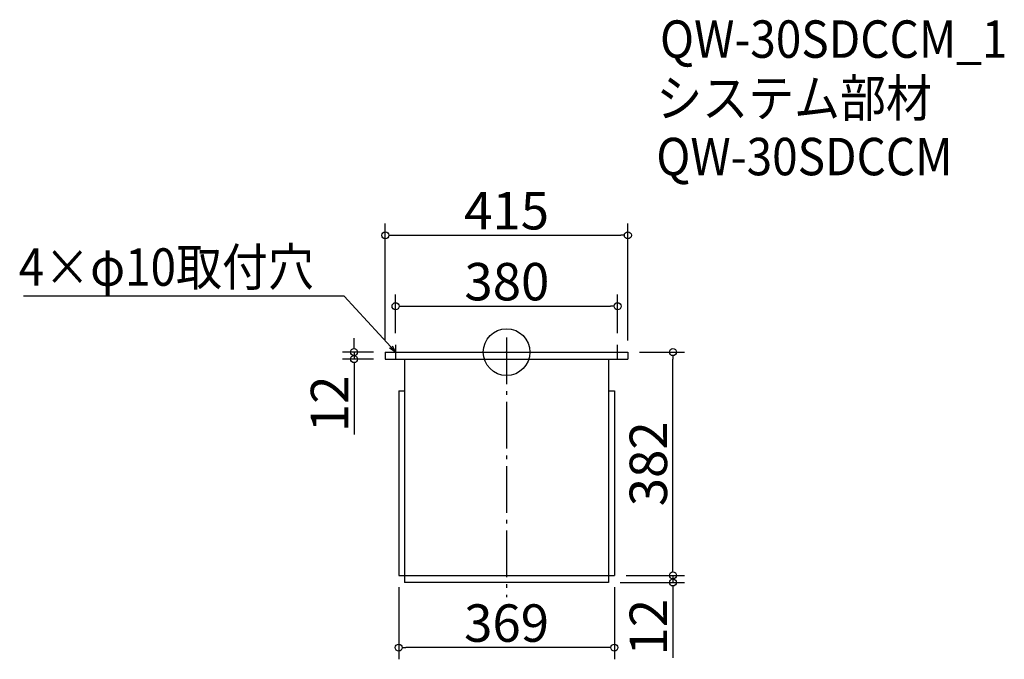
# Model space of a CAD drawing. Extents: x -267 to 1417, y 254 to 1348.
import ezdxf

# ---------------------------------------------------------------- set-up
doc = ezdxf.new("R2010")
doc.units = 0
doc.header["$LTSCALE"] = 20
doc.header["$MEASUREMENT"] = 0
doc.header["$PDMODE"] = 3
doc.header["$PDSIZE"] = -2
doc.linetypes.add('DASHDOT', pattern=[5.5, 4, -0.6, 0.3, -0.6])
doc.layers.get('0').update_dxf_attribs({"linetype": 'CONTINUOUS'})
for name, color, linetype in [('ARRANGE', 1, 'CONTINUOUS'), ('BASIS', 6, 'DASHDOT'), ('DETAIL', 5, 'CONTINUOUS'), ('ETC', 61, 'CONTINUOUS'), ('NOTE', 4, 'CONTINUOUS'), ('OUTLINE', 3, 'CONTINUOUS'), ('SIZE', 30, 'CONTINUOUS')]:
    doc.layers.add(name, color=color, linetype=linetype)
doc.styles.get("Standard").update_dxf_attribs({"font": 'SIMPLEX.shx', "width": 0.9, "height": 64, "bigfont": 'BIGFONT.shx'})

# ---------------------------------------------------------------- blocks, each defined once
blk = doc.blocks.new('_DOTBLANK')
at = {"color": 0, "linetype": 'ByBlock'}
blk.add_line((-0.5, 0), (-1, 0), dxfattribs=at)
blk.add_circle((0, 0), 0.5, dxfattribs=at)
blk = doc.blocks.new('_OPEN30')
at = {"color": 0, "linetype": 'ByBlock'}
for p, q in [((-1, 0.27), (0, 0)), ((0, 0), (-1, -0.27)), ((0, 0), (-1, 0))]:
    blk.add_line(p, q, dxfattribs=at)

msp = doc.modelspace()

# ---------------------------------------------------------------- linework, layer by layer
at = {"layer": 'ARRANGE'}
msp.add_circle((565.7, 779.2), 40, dxfattribs=at)
msp.add_point((565.7, 779.2), dxfattribs=at)
at = {"layer": 'BASIS'}
msp.add_line((565.7, 804.2), (565.7, 360.2), dxfattribs=at)
at = {"layer": 'DETAIL'}
for p, q in [((358.2, 779.2), (773.2, 779.2)), ((358.2, 779.2), (358.2, 767.2)), ((773.2, 779.2), (773.2, 767.2)), ((358.2, 767.2), (773.2, 767.2)), ((391.2, 767.2), (391.2, 385.2)), ((740.2, 767.2), (740.2, 385.2)), ((381.2, 713.2), (381.2, 397.2)), ((381.2, 713.2), (391.2, 713.2)), ((740.2, 713.2), (750.2, 713.2)), ((750.2, 713.2), (750.2, 397.2)), ((381.2, 397.2), (750.2, 397.2)), ((740.2, 385.2), (391.2, 385.2))]:
    msp.add_line(p, q, dxfattribs=at)
at = {"layer": 'NOTE'}
for p, q in [((363.2, 779.2), (388.2, 779.2)), ((375.7, 791.7), (375.7, 766.7)), ((743.2, 779.2), (768.2, 779.2)), ((755.7, 766.7), (755.7, 791.7))]:
    msp.add_line(p, q, dxfattribs=at)
msp.add_lwpolyline([(367.6, 788), (287.8, 874.7), (-260.8, 874.7)], dxfattribs=at)
at = {"layer": 'OUTLINE'}
for p, q in [((358.2, 779.2), (358.2, 767.2)), ((358.2, 779.2), (773.2, 779.2)), ((773.2, 779.2), (773.2, 767.2)), ((358.2, 767.2), (773.2, 767.2)), ((391.2, 767.2), (391.2, 385.2)), ((740.2, 767.2), (740.2, 385.2)), ((381.2, 713.2), (381.2, 397.2)), ((381.2, 713.2), (391.2, 713.2)), ((740.2, 713.2), (750.2, 713.2)), ((750.2, 713.2), (750.2, 397.2)), ((381.2, 397.2), (750.2, 397.2)), ((740.2, 385.2), (391.2, 385.2))]:
    msp.add_line(p, q, dxfattribs=at)
at = {"layer": 'SIZE'}
for p, q in [((358.2, 799.2), (358.2, 999)), ((773.2, 799.2), (773.2, 999)), ((370.2, 979), (761.2, 979)), ((375.7, 811.7), (375.7, 877.7)), ((755.7, 811.7), (755.7, 877.7)), ((387.7, 857.7), (743.7, 857.7)), ((304.7, 791.2), (304.7, 803.2)), ((338.2, 779.2), (284.7, 779.2)), ((304.7, 779.2), (304.7, 767.2)), ((793.2, 779.2), (870.3, 779.2)), ((338.2, 767.2), (284.7, 767.2)), ((850.3, 409.2), (850.3, 767.2)), ((304.7, 755.2), (304.7, 638.2)), ((850.3, 409.2), (850.3, 421.2)), ((770.2, 397.2), (870.3, 397.2)), ((770.2, 397.2), (870.3, 397.2)), ((850.3, 397.2), (850.3, 385.2)), ((381.2, 377.2), (381.2, 253.8)), ((750.2, 377.2), (750.2, 253.8)), ((760.2, 385.2), (870.3, 385.2)), ((850.3, 373.2), (850.3, 256.2)), ((738.2, 273.8), (393.2, 273.8))]:
    msp.add_line(p, q, dxfattribs=at)

# ---------------------------------------------------------------- block references
at = {"layer": 'NOTE', "xscale": 11.99999999999906, "yscale": 12, "zscale": 12, "rotation": 312.6090116116846}
msp.add_blockref('_OPEN30', (375.7, 779.2), dxfattribs=at)
at = {"layer": 'SIZE', "xscale": 12, "yscale": 12, "zscale": 12}
for p, rotation in [((358.2, 979), 180), ((375.7, 857.7), 180), ((304.7, 779.2), 270), ((850.3, 779.2), 90), ((304.7, 767.2), 90), ((850.3, 397.2), 270), ((850.3, 397.2), 270), ((850.3, 385.2), 90), ((381.2, 273.8), 180)]:
    msp.add_blockref('_DOTBLANK', p, dxfattribs=dict(at, rotation=rotation))
for p in [(773.2, 979), (755.7, 857.7), (750.2, 273.8)]:
    msp.add_blockref('_DOTBLANK', p, dxfattribs=at)

# ---------------------------------------------------------------- texts
at = {"layer": 'ETC', "width": 0.9}
for s, p in [('QW-30SDCCM_1', (828.2, 1282.6)), ('システム部材', (821.9, 1181.7)), ('QW-30SDCCM', (821.9, 1081.7))]:
    msp.add_text(s, height=64, dxfattribs=at).set_placement(p)
at = {"layer": 'NOTE', "width": 0.9}
msp.add_text('4×φ10取付穴', height=64, dxfattribs=at).set_placement((-269, 892.7))
at = {"layer": 'SIZE', "char_height": 64, "attachment_point": 5}
for s, insert in [('\\A1;415', (565.7, 1021)), ('\\A1;380', (566.2, 899.7)), ('\\A1;369', (565.7, 315.8))]:
    msp.add_mtext(s, dxfattribs=dict(at, insert=insert))
at = {"layer": 'SIZE', "char_height": 64, "attachment_point": 5, "rotation": 90}
for s, insert in [('\\A1;12', (262.7, 690.7)), ('\\A1;382', (808.3, 588.2)), ('\\A1;12', (808.3, 308.7))]:
    msp.add_mtext(s, dxfattribs=dict(at, insert=insert))

doc.saveas('drawing.dxf')
